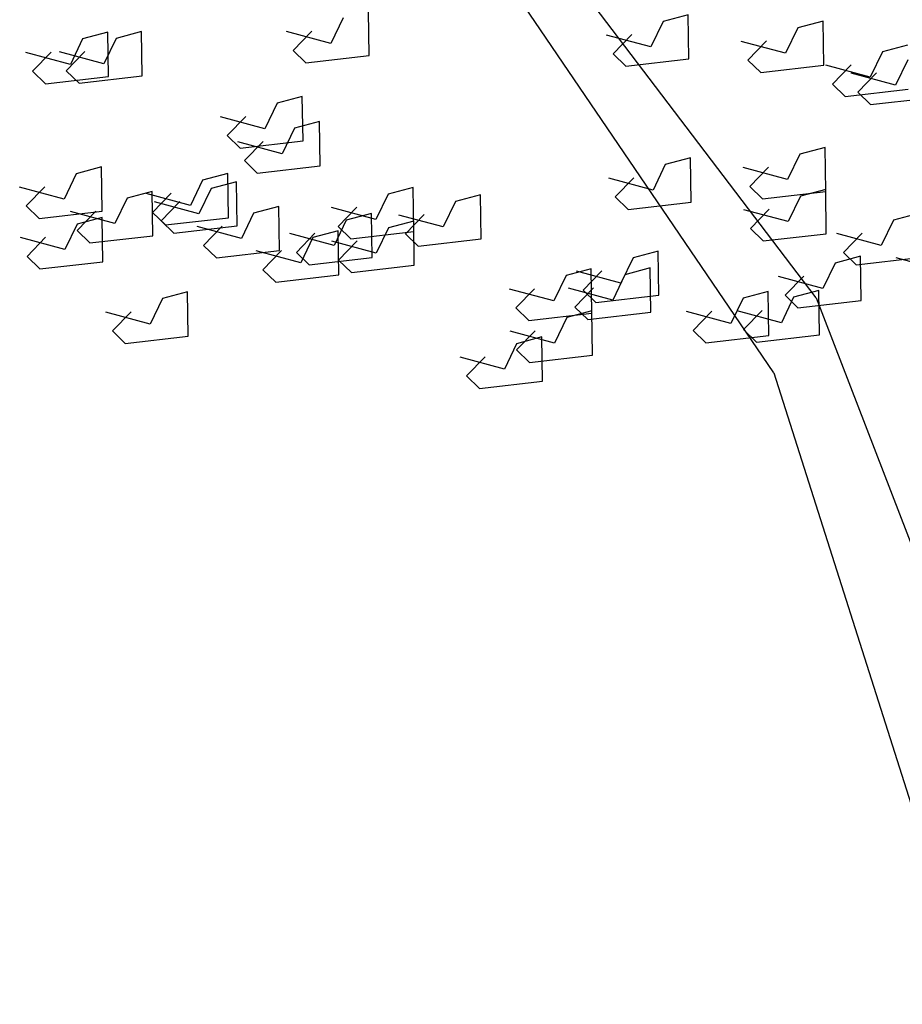
# Model space of a CAD drawing. Units: inches. Extents: x -241 to 189017, y -35102 to 48008.
# Drawn here: x 16455 to 17392, y 27929 to 28973 of the extents above; entities that cross this region are included whole.
import ezdxf

# ---------------------------------------------------------------- set-up
doc = ezdxf.new("R2010")
doc.units = ezdxf.units.IN
doc.header["$MEASUREMENT"] = 0
doc.layers.add('05 vegetación', color=8, linetype='Continuous')

# ---------------------------------------------------------------- blocks, each defined once
blk = doc.blocks.new('001 arbol 007f')
at = {"layer": '05 vegetación'}
for p, q in [((19.0283, 22.5895), (18.3235, 23.6256)), ((19.0283, 22.5895), (18.3235, 23.6256)), ((19.0731, 22.6694), (18.3462, 23.6259)), ((19.0731, 22.6694), (18.3462, 23.6259)), ((18.5712, 22.9662), (18.5582, 22.9392)), ((18.5712, 22.9662), (18.5582, 22.9392)), ((18.5986, 22.9264), (18.5979, 22.9733)), ((18.5986, 22.9264), (18.5979, 22.9733)), ((18.9375, 22.9696), (18.9108, 22.9625)), ((18.9375, 22.9696), (18.9108, 22.9625)), ((18.9382, 22.9227), (18.9375, 22.9696)), ((18.9382, 22.9227), (18.9375, 22.9696)), ((18.9108, 22.9625), (18.8978, 22.9355)), ((18.9108, 22.9625), (18.8978, 22.9355)), ((19.0538, 22.9557), (19.0408, 22.9287)), ((19.0538, 22.9557), (19.0408, 22.9287)), ((19.0805, 22.9629), (19.0538, 22.9557)), ((19.0805, 22.9629), (19.0538, 22.9557)), ((19.0812, 22.916), (19.0805, 22.9629)), ((19.0812, 22.916), (19.0805, 22.9629)), ((18.3213, 22.9511), (18.2946, 22.944)), ((18.3213, 22.9511), (18.2946, 22.944)), ((18.322, 22.9042), (18.3213, 22.9511)), ((18.322, 22.9042), (18.3213, 22.9511)), ((18.357, 22.9517), (18.3303, 22.9446)), ((18.357, 22.9517), (18.3303, 22.9446)), ((18.3577, 22.9048), (18.357, 22.9517)), ((18.3577, 22.9048), (18.357, 22.9517)), ((18.5582, 22.9392), (18.5111, 22.9518)), ((18.5582, 22.9392), (18.5111, 22.9518)), ((18.5379, 22.9522), (18.5181, 22.9318)), ((18.5379, 22.9522), (18.5181, 22.9318)), ((18.8978, 22.9355), (18.8507, 22.9481)), ((18.8978, 22.9355), (18.8507, 22.9481)), ((18.8775, 22.9486), (18.8577, 22.9281)), ((18.8775, 22.9486), (18.8577, 22.9281)), ((18.2946, 22.944), (18.2816, 22.917)), ((18.2946, 22.944), (18.2816, 22.917)), ((18.3303, 22.9446), (18.3173, 22.9176)), ((18.3303, 22.9446), (18.3173, 22.9176)), ((19.0408, 22.9287), (18.9937, 22.9414)), ((19.0408, 22.9287), (18.9937, 22.9414)), ((19.0205, 22.9418), (19.0008, 22.9214)), ((19.0205, 22.9418), (19.0008, 22.9214)), ((19.1703, 22.9374), (19.1436, 22.9303)), ((19.1703, 22.9374), (19.1436, 22.9303)), ((18.2816, 22.917), (18.2345, 22.9297)), ((18.2816, 22.917), (18.2345, 22.9297)), ((18.2613, 22.9301), (18.2415, 22.9097)), ((18.2613, 22.9301), (18.2415, 22.9097)), ((18.3173, 22.9176), (18.2702, 22.9303)), ((18.3173, 22.9176), (18.2702, 22.9303)), ((18.297, 22.9307), (18.2773, 22.9103)), ((18.297, 22.9307), (18.2773, 22.9103)), ((18.5181, 22.9318), (18.5317, 22.9187)), ((18.5181, 22.9318), (18.5317, 22.9187)), ((18.5317, 22.9187), (18.5986, 22.9264)), ((18.5317, 22.9187), (18.5986, 22.9264)), ((18.8577, 22.9281), (18.8713, 22.915)), ((18.8577, 22.9281), (18.8713, 22.915)), ((19.1436, 22.9303), (19.1306, 22.9033)), ((19.1436, 22.9303), (19.1306, 22.9033)), ((18.8713, 22.915), (18.9382, 22.9227)), ((18.8713, 22.915), (18.9382, 22.9227)), ((19.0008, 22.9214), (19.0144, 22.9082)), ((19.0008, 22.9214), (19.0144, 22.9082)), ((19.0144, 22.9082), (19.0812, 22.916)), ((19.0144, 22.9082), (19.0812, 22.916)), ((19.1306, 22.9033), (19.0835, 22.916)), ((19.1306, 22.9033), (19.0835, 22.916)), ((19.1103, 22.9164), (19.0905, 22.896)), ((19.1103, 22.9164), (19.0905, 22.896)), ((19.1705, 22.9218), (19.1575, 22.8948)), ((19.1705, 22.9218), (19.1575, 22.8948)), ((18.2415, 22.9097), (18.2551, 22.8965)), ((18.2415, 22.9097), (18.2551, 22.8965)), ((18.2551, 22.8965), (18.322, 22.9042)), ((18.2551, 22.8965), (18.322, 22.9042)), ((18.2773, 22.9103), (18.2909, 22.8971)), ((18.2773, 22.9103), (18.2909, 22.8971)), ((18.2909, 22.8971), (18.3577, 22.9048)), ((18.2909, 22.8971), (18.3577, 22.9048)), ((19.1575, 22.8948), (19.1104, 22.9075)), ((19.1575, 22.8948), (19.1104, 22.9075)), ((19.1372, 22.9079), (19.1174, 22.8875)), ((19.1372, 22.9079), (19.1174, 22.8875)), ((19.0905, 22.896), (19.1041, 22.8828)), ((19.0905, 22.896), (19.1041, 22.8828)), ((18.5278, 22.8829), (18.5011, 22.8757)), ((18.5278, 22.8829), (18.5011, 22.8757)), ((18.5286, 22.836), (18.5278, 22.8829)), ((18.5286, 22.836), (18.5278, 22.8829)), ((19.1041, 22.8828), (19.171, 22.8905)), ((19.1041, 22.8828), (19.171, 22.8905)), ((19.1174, 22.8875), (19.131, 22.8743)), ((19.1174, 22.8875), (19.131, 22.8743)), ((19.131, 22.8743), (19.1979, 22.882)), ((19.131, 22.8743), (19.1979, 22.882)), ((18.5011, 22.8757), (18.4882, 22.8487)), ((18.5011, 22.8757), (18.4882, 22.8487)), ((18.4882, 22.8487), (18.4411, 22.8614)), ((18.4882, 22.8487), (18.4411, 22.8614)), ((18.4679, 22.8618), (18.4481, 22.8414)), ((18.4679, 22.8618), (18.4481, 22.8414)), ((18.5461, 22.8563), (18.5194, 22.8492)), ((18.5461, 22.8563), (18.5194, 22.8492)), ((18.5468, 22.8094), (18.5461, 22.8563)), ((18.5468, 22.8094), (18.5461, 22.8563)), ((18.4481, 22.8414), (18.4617, 22.8282)), ((18.4481, 22.8414), (18.4617, 22.8282)), ((18.5194, 22.8492), (18.5064, 22.8222)), ((18.5194, 22.8492), (18.5064, 22.8222)), ((18.5064, 22.8222), (18.4593, 22.8349)), ((18.5064, 22.8222), (18.4593, 22.8349)), ((18.4617, 22.8282), (18.5286, 22.836)), ((18.4617, 22.8282), (18.5286, 22.836)), ((18.4861, 22.8353), (18.4663, 22.8149)), ((18.4861, 22.8353), (18.4663, 22.8149)), ((19.0559, 22.8218), (19.0429, 22.7948)), ((19.0559, 22.8218), (19.0429, 22.7948)), ((19.0826, 22.8289), (19.0559, 22.8218)), ((19.0826, 22.8289), (19.0559, 22.8218)), ((19.0833, 22.782), (19.0826, 22.8289)), ((19.0833, 22.782), (19.0826, 22.8289)), ((18.4663, 22.8149), (18.4799, 22.8017)), ((18.4663, 22.8149), (18.4799, 22.8017)), ((18.4799, 22.8017), (18.5468, 22.8094)), ((18.4799, 22.8017), (18.5468, 22.8094)), ((18.9131, 22.8106), (18.9001, 22.7836)), ((18.9131, 22.8106), (18.9001, 22.7836)), ((18.9398, 22.8177), (18.9131, 22.8106)), ((18.9398, 22.8177), (18.9131, 22.8106)), ((18.9405, 22.7708), (18.9398, 22.8177)), ((18.9405, 22.7708), (18.9398, 22.8177)), ((18.2879, 22.801), (18.2749, 22.774)), ((18.2879, 22.801), (18.2749, 22.774)), ((18.3146, 22.8081), (18.2879, 22.801)), ((18.3146, 22.8081), (18.2879, 22.801)), ((18.3153, 22.7612), (18.3146, 22.8081)), ((18.3153, 22.7612), (18.3146, 22.8081)), ((18.4487, 22.8012), (18.422, 22.7941)), ((18.4487, 22.8012), (18.422, 22.7941)), ((18.4494, 22.7543), (18.4487, 22.8012)), ((18.4494, 22.7543), (18.4487, 22.8012)), ((19.0429, 22.7948), (18.9958, 22.8074)), ((19.0429, 22.7948), (18.9958, 22.8074)), ((19.0226, 22.8078), (19.0028, 22.7874)), ((19.0226, 22.8078), (19.0028, 22.7874)), ((18.422, 22.7941), (18.409, 22.7671)), ((18.422, 22.7941), (18.409, 22.7671)), ((18.4578, 22.7924), (18.4311, 22.7853)), ((18.4578, 22.7924), (18.4311, 22.7853)), ((18.4585, 22.7455), (18.4578, 22.7924)), ((18.4585, 22.7455), (18.4578, 22.7924)), ((18.9001, 22.7836), (18.853, 22.7963)), ((18.9001, 22.7836), (18.853, 22.7963)), ((18.8798, 22.7967), (18.86, 22.7763)), ((18.8798, 22.7967), (18.86, 22.7763)), ((18.2749, 22.774), (18.2278, 22.7867)), ((18.2749, 22.774), (18.2278, 22.7867)), ((18.2546, 22.7871), (18.2348, 22.7667)), ((18.2546, 22.7871), (18.2348, 22.7667)), ((18.3686, 22.7821), (18.3419, 22.775)), ((18.3686, 22.7821), (18.3419, 22.775)), ((18.409, 22.7671), (18.3619, 22.7798)), ((18.409, 22.7671), (18.3619, 22.7798)), ((18.3693, 22.7352), (18.3686, 22.7821)), ((18.3693, 22.7352), (18.3686, 22.7821)), ((18.3887, 22.7802), (18.3689, 22.7598)), ((18.3887, 22.7802), (18.3689, 22.7598)), ((18.4311, 22.7853), (18.4181, 22.7583)), ((18.4311, 22.7853), (18.4181, 22.7583)), ((18.6188, 22.7793), (18.6058, 22.7523)), ((18.6188, 22.7793), (18.6058, 22.7523)), ((18.6455, 22.7864), (18.6188, 22.7793)), ((18.6455, 22.7864), (18.6188, 22.7793)), ((18.6462, 22.7395), (18.6455, 22.7864)), ((18.6462, 22.7395), (18.6455, 22.7864)), ((18.7171, 22.7786), (18.6904, 22.7715)), ((18.7171, 22.7786), (18.6904, 22.7715)), ((18.7178, 22.7317), (18.7171, 22.7786)), ((18.7178, 22.7317), (18.7171, 22.7786)), ((19.0028, 22.7874), (19.0164, 22.7742)), ((19.0028, 22.7874), (19.0164, 22.7742)), ((19.0164, 22.7742), (19.0833, 22.782)), ((19.0164, 22.7742), (19.0833, 22.782)), ((19.0833, 22.7842), (19.0566, 22.7771)), ((19.0833, 22.7842), (19.0566, 22.7771)), ((19.084, 22.7373), (19.0833, 22.7842)), ((19.084, 22.7373), (19.0833, 22.7842)), ((18.3419, 22.775), (18.3289, 22.748)), ((18.3419, 22.775), (18.3289, 22.748)), ((18.4181, 22.7583), (18.371, 22.771)), ((18.4181, 22.7583), (18.371, 22.771)), ((18.3978, 22.7714), (18.378, 22.751)), ((18.3978, 22.7714), (18.378, 22.751)), ((18.6904, 22.7715), (18.6774, 22.7445)), ((18.6904, 22.7715), (18.6774, 22.7445)), ((18.86, 22.7763), (18.8736, 22.7631)), ((18.86, 22.7763), (18.8736, 22.7631)), ((18.8736, 22.7631), (18.9405, 22.7708)), ((18.8736, 22.7631), (18.9405, 22.7708)), ((19.0566, 22.7771), (19.0436, 22.7501)), ((19.0566, 22.7771), (19.0436, 22.7501)), ((18.2348, 22.7667), (18.2484, 22.7535)), ((18.2348, 22.7667), (18.2484, 22.7535)), ((18.2484, 22.7535), (18.3153, 22.7612)), ((18.2484, 22.7535), (18.3153, 22.7612)), ((18.3289, 22.748), (18.2818, 22.7607)), ((18.3289, 22.748), (18.2818, 22.7607)), ((18.3086, 22.7611), (18.2888, 22.7407)), ((18.3086, 22.7611), (18.2888, 22.7407)), ((18.3689, 22.7598), (18.3825, 22.7466)), ((18.3689, 22.7598), (18.3825, 22.7466)), ((18.4761, 22.7592), (18.4632, 22.7322)), ((18.4761, 22.7592), (18.4632, 22.7322)), ((18.5028, 22.7663), (18.4761, 22.7592)), ((18.5028, 22.7663), (18.4761, 22.7592)), ((18.5036, 22.7194), (18.5028, 22.7663)), ((18.5036, 22.7194), (18.5028, 22.7663)), ((18.6058, 22.7523), (18.5587, 22.765)), ((18.6058, 22.7523), (18.5587, 22.765)), ((18.5855, 22.7654), (18.5657, 22.745)), ((18.5855, 22.7654), (18.5657, 22.745)), ((18.6012, 22.7589), (18.5745, 22.7518)), ((18.6012, 22.7589), (18.5745, 22.7518)), ((18.6019, 22.712), (18.6012, 22.7589)), ((18.6019, 22.712), (18.6012, 22.7589)), ((18.6774, 22.7445), (18.6303, 22.7571)), ((18.6774, 22.7445), (18.6303, 22.7571)), ((18.6571, 22.7575), (18.6373, 22.7371)), ((18.6571, 22.7575), (18.6373, 22.7371)), ((19.0436, 22.7501), (18.9965, 22.7628)), ((19.0436, 22.7501), (18.9965, 22.7628)), ((19.0233, 22.7632), (19.0035, 22.7428)), ((19.0233, 22.7632), (19.0035, 22.7428)), ((19.1819, 22.7589), (19.1552, 22.7518)), ((19.1819, 22.7589), (19.1552, 22.7518)), ((18.2887, 22.7474), (18.2757, 22.7204)), ((18.2887, 22.7474), (18.2757, 22.7204)), ((18.3154, 22.7545), (18.2887, 22.7474)), ((18.3154, 22.7545), (18.2887, 22.7474)), ((18.3161, 22.7076), (18.3154, 22.7545)), ((18.3161, 22.7076), (18.3154, 22.7545)), ((18.378, 22.751), (18.3916, 22.7378)), ((18.378, 22.751), (18.3916, 22.7378)), ((18.3825, 22.7466), (18.4494, 22.7543)), ((18.3825, 22.7466), (18.4494, 22.7543)), ((18.5745, 22.7518), (18.5615, 22.7248)), ((18.5745, 22.7518), (18.5615, 22.7248)), ((18.646, 22.7507), (18.6193, 22.7436)), ((18.646, 22.7507), (18.6193, 22.7436)), ((18.6467, 22.7038), (18.646, 22.7507)), ((18.6467, 22.7038), (18.646, 22.7507)), ((19.1552, 22.7518), (19.1423, 22.7248)), ((19.1552, 22.7518), (19.1423, 22.7248)), ((18.2888, 22.7407), (18.3024, 22.7275)), ((18.2888, 22.7407), (18.3024, 22.7275)), ((18.3916, 22.7378), (18.4585, 22.7455)), ((18.3916, 22.7378), (18.4585, 22.7455)), ((18.4632, 22.7322), (18.4161, 22.7449)), ((18.4632, 22.7322), (18.4161, 22.7449)), ((18.4428, 22.7453), (18.4231, 22.7249)), ((18.4428, 22.7453), (18.4231, 22.7249)), ((18.5615, 22.7248), (18.5144, 22.7375)), ((18.5615, 22.7248), (18.5144, 22.7375)), ((18.5412, 22.7379), (18.5215, 22.7175)), ((18.5412, 22.7379), (18.5215, 22.7175)), ((18.5658, 22.7405), (18.5391, 22.7334)), ((18.5658, 22.7405), (18.5391, 22.7334)), ((18.5657, 22.745), (18.5793, 22.7318)), ((18.5657, 22.745), (18.5793, 22.7318)), ((18.5665, 22.6936), (18.5658, 22.7405)), ((18.5665, 22.6936), (18.5658, 22.7405)), ((18.5793, 22.7318), (18.6462, 22.7395)), ((18.5793, 22.7318), (18.6462, 22.7395)), ((18.6193, 22.7436), (18.6063, 22.7166)), ((18.6193, 22.7436), (18.6063, 22.7166)), ((18.6373, 22.7371), (18.6509, 22.7239)), ((18.6373, 22.7371), (18.6509, 22.7239)), ((19.0035, 22.7428), (19.0171, 22.7296)), ((19.0035, 22.7428), (19.0171, 22.7296)), ((19.0171, 22.7296), (19.084, 22.7373)), ((19.0171, 22.7296), (19.084, 22.7373)), ((19.1423, 22.7248), (19.0952, 22.7375)), ((19.1423, 22.7248), (19.0952, 22.7375)), ((19.122, 22.7379), (19.1022, 22.7175)), ((19.122, 22.7379), (19.1022, 22.7175)), ((18.2757, 22.7204), (18.2286, 22.7331)), ((18.2757, 22.7204), (18.2286, 22.7331)), ((18.2554, 22.7335), (18.2356, 22.7131)), ((18.2554, 22.7335), (18.2356, 22.7131)), ((18.3024, 22.7275), (18.3693, 22.7352)), ((18.3024, 22.7275), (18.3693, 22.7352)), ((18.5391, 22.7334), (18.5261, 22.7064)), ((18.5391, 22.7334), (18.5261, 22.7064)), ((18.6063, 22.7166), (18.5592, 22.7292)), ((18.6063, 22.7166), (18.5592, 22.7292)), ((18.586, 22.7296), (18.5663, 22.7092)), ((18.586, 22.7296), (18.5663, 22.7092)), ((18.6509, 22.7239), (18.7178, 22.7317)), ((18.6509, 22.7239), (18.7178, 22.7317)), ((18.4231, 22.7249), (18.4367, 22.7117)), ((18.4231, 22.7249), (18.4367, 22.7117)), ((18.4367, 22.7117), (18.5036, 22.7194)), ((18.4367, 22.7117), (18.5036, 22.7194)), ((18.5261, 22.7064), (18.479, 22.7191)), ((18.5261, 22.7064), (18.479, 22.7191)), ((18.5058, 22.7195), (18.486, 22.6991)), ((18.5058, 22.7195), (18.486, 22.6991)), ((18.5215, 22.7175), (18.5351, 22.7043)), ((18.5215, 22.7175), (18.5351, 22.7043)), ((18.9056, 22.7189), (18.8789, 22.7118)), ((18.9056, 22.7189), (18.8789, 22.7118)), ((18.9063, 22.672), (18.9056, 22.7189)), ((18.9063, 22.672), (18.9056, 22.7189)), ((19.1022, 22.7175), (19.1158, 22.7043)), ((19.1022, 22.7175), (19.1158, 22.7043)), ((18.2356, 22.7131), (18.2492, 22.6999)), ((18.2356, 22.7131), (18.2492, 22.6999)), ((18.2492, 22.6999), (18.3161, 22.7076)), ((18.2492, 22.6999), (18.3161, 22.7076)), ((18.5351, 22.7043), (18.6019, 22.712)), ((18.5351, 22.7043), (18.6019, 22.712)), ((18.5663, 22.7092), (18.5799, 22.696)), ((18.5663, 22.7092), (18.5799, 22.696)), ((18.8789, 22.7118), (18.8659, 22.6848)), ((18.8789, 22.7118), (18.8659, 22.6848)), ((19.0934, 22.7062), (19.0804, 22.6792)), ((19.0934, 22.7062), (19.0804, 22.6792)), ((19.1201, 22.7133), (19.0934, 22.7062)), ((19.1201, 22.7133), (19.0934, 22.7062)), ((19.1158, 22.7043), (19.1827, 22.712)), ((19.1158, 22.7043), (19.1827, 22.712)), ((19.1208, 22.6664), (19.1201, 22.7133)), ((19.1208, 22.6664), (19.1201, 22.7133)), ((19.2052, 22.699), (19.1581, 22.7117)), ((19.2052, 22.699), (19.1581, 22.7117)), ((18.486, 22.6991), (18.4996, 22.6859)), ((18.486, 22.6991), (18.4996, 22.6859)), ((18.5799, 22.696), (18.6467, 22.7038)), ((18.5799, 22.696), (18.6467, 22.7038)), ((18.8344, 22.7), (18.8077, 22.6929)), ((18.8344, 22.7), (18.8077, 22.6929)), ((18.8659, 22.6848), (18.8188, 22.6975)), ((18.8659, 22.6848), (18.8188, 22.6975)), ((18.8456, 22.6979), (18.8258, 22.6775)), ((18.8456, 22.6979), (18.8258, 22.6775)), ((18.8351, 22.6531), (18.8344, 22.7)), ((18.8351, 22.6531), (18.8344, 22.7)), ((18.8969, 22.7009), (18.8702, 22.6938)), ((18.8969, 22.7009), (18.8702, 22.6938)), ((18.8977, 22.654), (18.8969, 22.7009)), ((18.8977, 22.654), (18.8969, 22.7009)), ((18.4996, 22.6859), (18.5665, 22.6936)), ((18.4996, 22.6859), (18.5665, 22.6936)), ((18.8077, 22.6929), (18.7947, 22.6659)), ((18.8077, 22.6929), (18.7947, 22.6659)), ((18.8702, 22.6938), (18.8573, 22.6668)), ((18.8702, 22.6938), (18.8573, 22.6668)), ((19.0804, 22.6792), (19.0333, 22.6919)), ((19.0804, 22.6792), (19.0333, 22.6919)), ((19.0601, 22.6923), (19.0403, 22.6719)), ((19.0601, 22.6923), (19.0403, 22.6719)), ((18.406, 22.6755), (18.3793, 22.6684)), ((18.406, 22.6755), (18.3793, 22.6684)), ((18.4067, 22.6286), (18.406, 22.6755)), ((18.4067, 22.6286), (18.406, 22.6755)), ((18.7947, 22.6659), (18.7476, 22.6785)), ((18.7947, 22.6659), (18.7476, 22.6785)), ((18.7744, 22.6789), (18.7546, 22.6585)), ((18.7744, 22.6789), (18.7546, 22.6585)), ((18.8573, 22.6668), (18.8102, 22.6795)), ((18.8573, 22.6668), (18.8102, 22.6795)), ((18.837, 22.6799), (18.8172, 22.6595)), ((18.837, 22.6799), (18.8172, 22.6595)), ((18.8258, 22.6775), (18.8394, 22.6643)), ((18.8258, 22.6775), (18.8394, 22.6643)), ((19.0224, 22.6761), (18.9957, 22.669)), ((19.0224, 22.6761), (18.9957, 22.669)), ((19.0231, 22.6292), (19.0224, 22.6761)), ((19.0231, 22.6292), (19.0224, 22.6761)), ((19.076, 22.6769), (19.0493, 22.6698)), ((19.076, 22.6769), (19.0493, 22.6698)), ((19.0767, 22.63), (19.076, 22.6769)), ((19.0767, 22.63), (19.076, 22.6769)), ((18.3793, 22.6684), (18.3663, 22.6414)), ((18.3793, 22.6684), (18.3663, 22.6414)), ((18.8394, 22.6643), (18.9063, 22.672)), ((18.8394, 22.6643), (18.9063, 22.672)), ((18.9957, 22.669), (18.9827, 22.642)), ((18.9957, 22.669), (18.9827, 22.642)), ((19.0493, 22.6698), (19.0363, 22.6428)), ((19.0493, 22.6698), (19.0363, 22.6428)), ((19.0403, 22.6719), (19.0539, 22.6587)), ((19.0403, 22.6719), (19.0539, 22.6587)), ((19.0539, 22.6587), (19.1208, 22.6664)), ((19.0539, 22.6587), (19.1208, 22.6664)), ((19.0731, 22.6694), (19.3329, 21.9956)), ((19.0731, 22.6694), (19.3329, 21.9956)), ((18.3663, 22.6414), (18.3192, 22.6541)), ((18.3663, 22.6414), (18.3192, 22.6541)), ((18.346, 22.6545), (18.3262, 22.6341)), ((18.346, 22.6545), (18.3262, 22.6341)), ((18.7546, 22.6585), (18.7683, 22.6453)), ((18.7546, 22.6585), (18.7683, 22.6453)), ((18.7683, 22.6453), (18.8351, 22.6531)), ((18.7683, 22.6453), (18.8351, 22.6531)), ((18.8351, 22.6553), (18.8084, 22.6482)), ((18.8351, 22.6553), (18.8084, 22.6482)), ((18.8172, 22.6595), (18.8308, 22.6463)), ((18.8172, 22.6595), (18.8308, 22.6463)), ((18.8308, 22.6463), (18.8977, 22.654)), ((18.8308, 22.6463), (18.8977, 22.654)), ((18.8358, 22.6084), (18.8351, 22.6553)), ((18.8358, 22.6084), (18.8351, 22.6553)), ((18.9827, 22.642), (18.9356, 22.6546)), ((18.9827, 22.642), (18.9356, 22.6546)), ((18.9624, 22.655), (18.9426, 22.6346)), ((18.9624, 22.655), (18.9426, 22.6346)), ((19.0363, 22.6428), (18.9892, 22.6555)), ((19.0363, 22.6428), (18.9892, 22.6555)), ((19.016, 22.6559), (18.9962, 22.6355)), ((19.016, 22.6559), (18.9962, 22.6355)), ((18.8084, 22.6482), (18.7954, 22.6212)), ((18.8084, 22.6482), (18.7954, 22.6212)), ((18.3262, 22.6341), (18.3398, 22.6209)), ((18.3262, 22.6341), (18.3398, 22.6209)), ((18.7954, 22.6212), (18.7483, 22.6339)), ((18.7954, 22.6212), (18.7483, 22.6339)), ((18.7751, 22.6343), (18.7553, 22.6139)), ((18.7751, 22.6343), (18.7553, 22.6139)), ((18.9426, 22.6346), (18.9562, 22.6214)), ((18.9426, 22.6346), (18.9562, 22.6214)), ((18.9962, 22.6355), (19.0098, 22.6223)), ((18.9962, 22.6355), (19.0098, 22.6223)), ((18.3398, 22.6209), (18.4067, 22.6286)), ((18.3398, 22.6209), (18.4067, 22.6286)), ((18.7819, 22.6277), (18.7552, 22.6206)), ((18.7819, 22.6277), (18.7552, 22.6206)), ((18.7827, 22.5808), (18.7819, 22.6277)), ((18.7827, 22.5808), (18.7819, 22.6277)), ((18.9562, 22.6214), (19.0231, 22.6292)), ((18.9562, 22.6214), (19.0231, 22.6292)), ((19.0098, 22.6223), (19.0767, 22.63)), ((19.0098, 22.6223), (19.0767, 22.63)), ((18.7552, 22.6206), (18.7423, 22.5936)), ((18.7552, 22.6206), (18.7423, 22.5936)), ((18.7553, 22.6139), (18.7689, 22.6007)), ((18.7553, 22.6139), (18.7689, 22.6007)), ((18.7423, 22.5936), (18.6952, 22.6062)), ((18.7423, 22.5936), (18.6952, 22.6062)), ((18.7219, 22.6067), (18.7022, 22.5863)), ((18.7219, 22.6067), (18.7022, 22.5863)), ((18.7689, 22.6007), (18.8358, 22.6084)), ((18.7689, 22.6007), (18.8358, 22.6084)), ((19.0283, 22.5895), (19.2457, 21.9056)), ((19.0283, 22.5895), (19.2457, 21.9056)), ((18.7022, 22.5863), (18.7158, 22.5731)), ((18.7022, 22.5863), (18.7158, 22.5731)), ((18.7158, 22.5731), (18.7827, 22.5808)), ((18.7158, 22.5731), (18.7827, 22.5808))]:
    blk.add_line(p, q, dxfattribs=at)

msp = doc.modelspace()

# ---------------------------------------------------------------- block references
at = {"layer": '05 vegetación', "xscale": 1000, "yscale": 1000, "zscale": 1000}
msp.add_blockref('001 arbol 007f', (-1772.7, 6009.1), dxfattribs=at)

doc.saveas('drawing.dxf')
